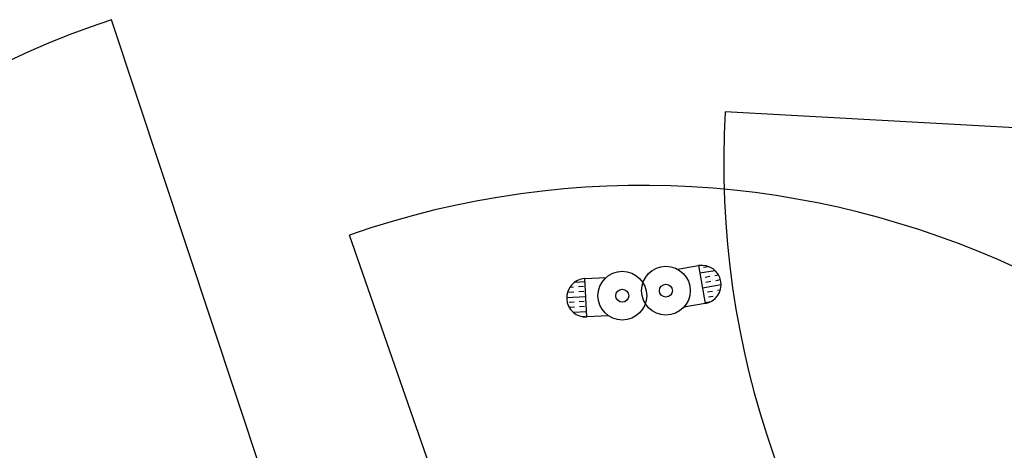
# Model space of a CAD drawing. Extents: x 372947.4 to 373013.3, y 3149682.2 to 3149763.8.
# Drawn here: x 372959.9 to 372979.8, y 3149716.7 to 3149725.4 of the extents above; entities that cross this region are included whole.
import ezdxf

# ---------------------------------------------------------------- set-up
doc = ezdxf.new("R2010")
doc.units = 0
for name, color, linetype in [('00_INT', 10, 'Continuous'), ('00_INT Cobertura', 3, 'Continuous'), ('00_Megafonía', 30, 'Continuous')]:
    doc.layers.add(name, color=color, linetype=linetype)

# ---------------------------------------------------------------- blocks, each defined once
blk = doc.blocks.new('*U15')
h = blk.add_hatch()
h.set_pattern_fill('INSUL', color=256, scale=0.03185000000000013, angle=97.50526580745782, style=0)
h.set_pattern_definition([(97.50526580745782, (142.3751321677396, -97.44603406831808), (-0.3007722263594806, -0.0396255369342118), []), (97.50526580745782, (142.2748747589531, -97.45924258062949), (-0.3007722263594806, -0.0396255369342118), [0.1011237500000004, -0.1011237500000004]), (97.50526580745782, (142.1746173501666, -97.4724510929409), (-0.3007722263594806, -0.0396255369342118), [0.1011237500000004, -0.1011237500000004])])
h.paths.add_polyline_path([(-0.4815243922883012, 0.6796926818607625), (0.2890558445803023, 0.7812135436983036, 1)])
for p, q in [((-0.4815243922883012, 0.6796926818607625), (0.2890558445803023, 0.7812135436983036)), ((-0.4248534902138644, 0.249539939324367), (-0.4815243922883012, 0.6796926818607625)), ((0.2890558445803023, 0.7812135436983036), (0.3457267466547672, 0.351060801161912))]:
    blk.add_line(p, q)
for radius in [0.4927176366489303, 0.1310138514000744]:
    blk.add_circle((0, 0), radius)
blk.add_arc((-0.09623427385399945, 0.7304531127795331), 0.3886194754643417, 7.505265807457821, 187.5052658074578)
at = {"flags": 3}
blk.add_attdef('UD', (1.043731879738713, 4.956859074433372), '', height=0.4999999999999999, rotation=97.50526580745782, dxfattribs=at)
blk = doc.blocks.new('*U16')
h = blk.add_hatch()
h.set_pattern_fill('INSUL', color=256, scale=0.03185000000000014, angle=-76.21781196997475, style=0)
h.set_pattern_definition([(283.7821880300252, (-152.1757637364658, 81.29541651685223), (0.2946367025782887, 0.07227260075821476), []), (283.7821880300252, (-152.077551502273, 81.31950738377165), (0.2946367025782887, 0.07227260075821476), [0.1011237500000004, -0.1011237500000004]), (283.7821880300252, (-151.9793392680803, 81.34359825069106), (0.2946367025782887, 0.07227260075821476), [0.1011237500000004, -0.1011237500000004])])
h.paths.add_polyline_path([(0.5529511758350194, -0.6229710099887179), (-0.2019098125316529, -0.808133843956016, 1)])
for p, q in [((-0.2019098125316529, -0.808133843956016), (-0.3052712757979982, -0.3867558889501176)), ((0.4495897125687016, -0.2015930549828127), (0.5529511758350194, -0.6229710099887179)), ((0.5529511758350194, -0.6229710099887179), (-0.2019098125316529, -0.808133843956016))]:
    blk.add_line(p, q)
for radius in [0.4927176366489304, 0.1310138514000744]:
    blk.add_circle((0, 0), radius)
blk.add_arc((0.1755206816516832, -0.715552426972367), 0.3886194754643418, 193.7821880300253, 13.78218803002524)
at = {"flags": 3}
blk.add_attdef('UD', (-0.4955217950484102, -5.041258401550885), '', height=0.5, rotation=283.7821880300252, dxfattribs=at)
blk = doc.blocks.new('*U33')
at = {"layer": '00_INT Cobertura'}
blk.add_line((0, 0), (16.62106873513645, 6.90941923043246), dxfattribs=at)
blk.add_arc((0, 0), 18, 22.57277640377751, 110.572776403779, dxfattribs=at)
blk = doc.blocks.new('*U34')
at = {"layer": '00_INT'}
blk.add_hatch(color=256, dxfattribs=at).paths.add_polyline_path([(-1.000000000000175, 0.4275263654532078), (-0.00746250046769542, 0.4275263654536153, 0.4364002958605991)])
blk.add_lwpolyline([(-1, -4.105604745063829e-13), (-1.000000000000175, 0.4275263654532078), (-1.755254274646268e-13, 0.4275263654536183), (0, 0)], close=True, dxfattribs=at)
for radius, start, end in [(1.056050365817645, 62.48005996495839, 176.7441786077121), (0.9296600512382368, 58.15437123250827, 176.4372999303976), (0.8032697366588284, 52.1180605643975, 176.0337363488601), (0.67687942207942, 42.847058727083, 137.152941272964)]:
    blk.add_arc((-0.5037312502337464, -0.03278122740165163), radius, start, end, dxfattribs=at)
at = {"layer": '00_INT Cobertura'}
for q in [(-0.3141433158784956, 17.99725851281492), (-17.99725851281517, 0.3141433158636466)]:
    blk.add_line((0, 0), q, dxfattribs=at)
blk.add_arc((0, 0), 18, 91.00000000002356, 179.000000000025, dxfattribs=at)
at = {"layer": '00_INT', "insert": (-0.1735223674543012, 0.07188732443199843), "char_height": 0.3023534070553375, "width": 0.2251623645963307, "attachment_point": 1, "rotation": 180.0000000000235}
blk.add_mtext('{\\fArial|b0|i0|c0|p34;PIR}', dxfattribs=at)
blk = doc.blocks.new('*U37')
at = {"layer": '00_INT Cobertura'}
blk.add_line((0, 0), (16.52410457726952, 7.138204810697191), dxfattribs=at)
blk.add_arc((0, 0), 18, 295.3637356098926, 23.363735609894, dxfattribs=at)

msp = doc.modelspace()

# ---------------------------------------------------------------- block references
at = {"layer": '00_INT', "rotation": 85.81233358731467}
for name, p in [('*U33', (372967.4006825642, 3149708.302130693)), ('*U37', (372972.4494218292, 3149704.02858162)), ('*U34', (372992.0983764292, 3149722.520760089))]:
    msp.add_blockref(name, p, dxfattribs=at)
at = {"layer": '00_Megafonía', "rotation": 85.81233358731467}
for name, p in [('*U16', (372972.9289653634, 3149719.904518995)), ('*U15', (372972.0474683842, 3149719.803221115))]:
    msp.add_blockref(name, p, dxfattribs=at)

doc.saveas('drawing.dxf')
